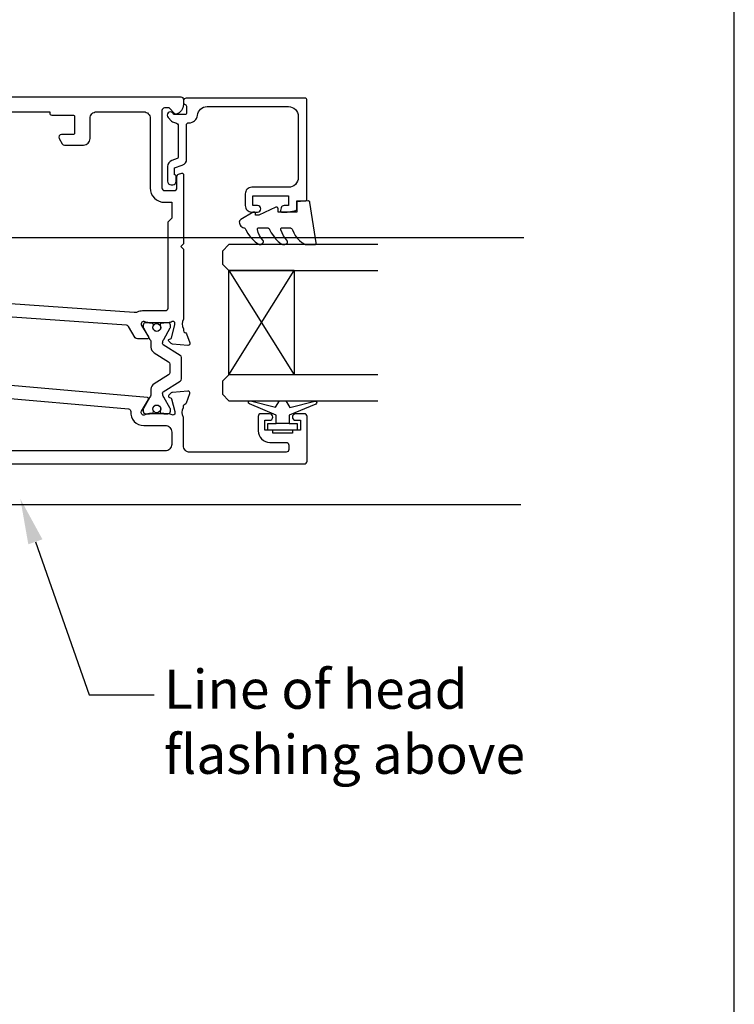
# Model space of a CAD drawing. Units: inches. Extents: x 0 to 5796, y -129 to 5363.
# Drawn here: x 1722 to 1832, y 2583 to 2735 of the extents above; entities that cross this region are included whole.
import ezdxf
from ezdxf import colors
from ezdxf.entities.mleader import LeaderData, LeaderLine
from ezdxf.math import Vec2, Vec3

# ---------------------------------------------------------------- set-up
doc = ezdxf.new("R2010")
doc.units = ezdxf.units.IN
doc.header["$MEASUREMENT"] = 0
doc.layers.add('OMEGA WINDOWS AND DOORS', color=7, linetype='Continuous')
doc.styles.add('arialobs', font='ARIALUNI.TTF', dxfattribs={"height": 6})

# ---------------------------------------------------------------- blocks, each defined once
blk = doc.blocks.new('50345')
for points in [[(0.4, 0, -0.414214), (0, 0.4), (0, 63.8, -0.414214), (0.4, 64.2), (1.19, 64.2, -0.341047), (2.64, 63.08, -0.26642), (2.59, 62.89), (1.7, 62), (1.7, 61.3, 0.414214), (2.1, 60.9), (14, 60.9, 0.414214), (14.4, 61.3), (14.4, 62.8, 0.414214), (14, 63.2), (12.25, 63.2, -0.32134), (11.87, 63.47), (11.71, 63.94, -0.513616), (11.9, 64.2), (22.6, 64.2), (23, 63.8), (23.4, 64.2), (34.15, 64.2, 0.267257), (35.65, 64.2), (35.9, 64.2, 0.359508), (36.19, 64.44, -0.263725), (36.39, 64.67), (37.8, 65.18, -0.548619), (38.2, 64.87), (37.99, 62.51, -0.176327), (37.91, 62.32), (37.54, 61.96, -0.57735), (37.21, 62.05), (37.16, 62.22, 0.267949), (37.02, 62.36), (35.03, 62.89, 0.065543), (34.95, 62.9), (34.8, 62.9, 0.576928), (34.54, 62.45, -0.13133), (34.7, 61.85), (34.7, 58.87, -0.127017), (34.55, 58.29, 0.767016), (35.11, 57.76), (36.9, 58.83, -0.583183), (37.2, 58.66), (37.2, 57.14, -0.263278), (37.01, 56.8), (35.27, 55.76, 0.244698), (35.08, 55.44), (32, 11.5, 0.282029), (32.2, 11.13), (33.41, 10.4, -0.263278), (33.6, 10.06), (33.6, 8.54, -0.583183), (33.3, 8.37), (31.51, 9.44, 0.767016), (30.95, 8.91, -0.127017), (31.1, 8.32), (31.1, 5.35, -0.13133), (30.94, 4.75, 0.576928), (31.2, 4.3), (31.35, 4.3, 0.065543), (31.43, 4.31), (33.42, 4.84, 0.267949), (33.56, 4.98), (33.61, 5.15, -0.57735), (33.94, 5.24), (34.31, 4.88, -0.176327), (34.39, 4.69), (34.6, 2.33, -0.548619), (34.2, 2.02), (32.79, 2.53, -0.263725), (32.59, 2.76, 0.359508), (32.3, 3), (32.05, 3, 0.266903), (30.55, 3), (23.4, 3), (23, 3.4), (22.6, 3), (18, 3), (17.6, 3.4), (17.2, 3), (2.2, 3, 0.414214), (1.8, 2.6), (1.8, 0.4, -0.414214), (1.4, 0)], [(32.9, 57.9, 0.104419), (33.07, 57.09, -0.122096), (33.15, 56.62), (29.93, 10.54, -0.157459), (29.84, 10.32, 0.175396), (29.4, 9.1), (29.4, 5.8, -0.414214), (28.4, 4.8), (3.3, 4.8, -0.414214), (2.3, 5.8), (2.3, 23.85, -0.414214), (3.3, 24.85), (6.4, 24.85, 0.414214), (7.4, 25.85), (7.4, 28.79, 0.267949), (7.2, 29.13), (6.4, 29.6, 0.57735), (5.8, 29.25), (5.8, 27.45, -0.414214), (5.6, 27.25), (3, 27.25, -0.414214), (2.8, 27.45), (2.8, 30.75, 0.414214), (2.5, 31.05), (2.3, 31.05), (2.3, 43.65), (2.5, 43.65, 0.414214), (2.8, 43.95), (2.8, 47.25, -0.414214), (3, 47.45), (5.6, 47.45, -0.414214), (5.8, 47.25), (5.8, 45.45, 0.57735), (6.4, 45.1), (7.2, 45.57, 0.267949), (7.4, 45.91), (7.4, 48.85, 0.414214), (6.4, 49.85), (3.3, 49.85, -0.414214), (2.3, 50.85), (2.3, 58.1, -0.414214), (3.3, 59.1), (14, 59.1, 0.414214), (16.2, 61.3), (16.2, 62.4), (18.65, 62.4), (19.25, 61.8), (32.5, 61.8, -0.414213), (32.9, 61.4)]]:
    blk.add_lwpolyline(points, format="xyb", close=True)
blk = doc.blocks.new('50346')
blk.add_lwpolyline([(1.27, 11.05), (0.19, 10.4, 0.263278), (0, 10.06), (0, 8.54, 0.583183), (0.3, 8.37), (2.09, 9.44, -0.767016), (2.65, 8.91, 0.127017), (2.5, 8.33), (2.5, 5.35, 0.13133), (2.66, 4.75, -0.576928), (2.4, 4.3), (2.25, 4.3, -0.065543), (2.17, 4.31), (0.18, 4.84, -0.267949), (0.04, 4.98), (-0.01, 5.15, 0.57735), (-0.34, 5.24), (-0.71, 4.88, 0.176327), (-0.79, 4.69), (-1, 2.33, 0.548619), (-0.6, 2.02), (0.81, 2.53, 0.263725), (1.01, 2.76, -0.359508), (1.3, 3), (1.55, 3, -0.267261), (3.05, 3), (5.6, 3), (6, 3.4), (6.4, 3), (13.6, 3, -0.414214), (14, 2.6), (14, 0.4, 0.414214), (14.4, 0), (15.4, 0, 0.414214), (15.8, 0.4), (15.8, 82.8, 0.414214), (15.4, 83.2), (8.5, 83.2, 0.414214), (8.1, 82.8), (8.1, 81.45, 1), (9.1, 81.45), (9.1, 82.2), (10.6, 82.2), (10.6, 81.15, 0.414214), (10.8, 80.95), (11.1, 80.95), (11.1, 77.95), (10.8, 77.95, 0.414214), (10.6, 77.75), (10.6, 76.7), (9.1, 76.7), (9.1, 77.45, 1), (8.1, 77.45), (8.1, 76.1, 0.414214), (8.5, 75.7), (10.7, 75.7, 0.414214), (12.5, 77.5), (12.5, 80, -0.414214), (12.9, 80.4), (13.6, 80.4, -0.414214), (14, 80), (14, 65.2, -0.414214), (13, 64.2), (8.65, 64.2, -0.267261), (7.15, 64.2), (6.9, 64.2, -0.359508), (6.61, 64.44, 0.263725), (6.41, 64.67), (5, 65.18, 0.548619), (4.6, 64.87), (4.81, 62.51, 0.176327), (4.89, 62.32), (5.26, 61.96, 0.57735), (5.59, 62.05), (5.64, 62.22, -0.267949), (5.78, 62.36), (7.77, 62.89, -0.065543), (7.85, 62.9), (8, 62.9, -0.576928), (8.26, 62.45, 0.13133), (8.1, 61.85), (8.1, 58.87, 0.127017), (8.25, 58.29, -0.767016), (7.69, 57.76), (5.9, 58.83, 0.554309), (5.6, 58.68), (1.46, 11.35, -0.240079)], format="xyb", close=True)
blk.add_lwpolyline([(7.77, 56.1, 0.432691), (9.9, 58.1), (9.9, 61.4, -0.414214), (10.9, 62.4), (12.8, 62.4, -0.414214), (13.8, 61.4), (13.8, 5.8, -0.414214), (12.8, 4.8), (9.8, 4.8), (9.8, 6.4, 0.414214), (9.4, 6.8), (8.6, 6.8, 0.414214), (8.2, 6.4), (8.2, 5.6, -0.414214), (7.8, 5.2), (4.4, 5.2, -0.414214), (4, 5.6), (4, 8.25, 0.309619), (3.71, 10.38, -0.209315), (3.45, 11.14), (7.35, 55.74, -0.407028), (7.77, 56.1)], format="xyb")
blk = doc.blocks.new('217100')
blk.add_lwpolyline([(2.46, -11.43, -0.131653), (2.3, -10.83), (2.3, -10.79, -0.258618), (2.39, -10.62), (5.01, -8.98, 0.258618), (5.2, -8.64), (5.2, -5.36, 0.258618), (5.01, -5.02), (2.39, -3.38, -0.258618), (2.3, -3.21), (2.3, -3.17, -0.131653), (2.46, -2.57), (3.47, -0.81, 0.131653), (3.5, -0.71), (3.5, -0.4, 0.414214), (3.1, 0), (2.5, 0), (2.5, -0.1), (2.12, -0.1, 0.414214), (1.92, -0.3), (1.92, -0.41, 0.109552), (1.94, -0.5, -1.569923), (0.86, -0.5, 0.109553), (0.87, -0.41), (0.87, -0.3, 0.414214), (0.67, -0.1), (0.3, -0.1), (0.3, 0), (-0.3, 0, 0.414214), (-0.7, -0.4), (-0.7, -0.71, 0.131653), (-0.67, -0.81), (0.34, -2.57, -0.131653), (0.5, -3.17), (0.5, -3.77, 0.258618), (0.97, -4.61), (3.21, -6.01, -0.258618), (3.4, -6.35), (3.4, -7.65, -0.258618), (3.21, -7.99), (0.97, -9.39, 0.258618), (0.5, -10.23), (0.5, -10.83, -0.131652), (0.34, -11.43), (-0.67, -13.19, 0.131652), (-0.7, -13.29), (-0.7, -13.6, 0.414214), (-0.3, -14), (0.3, -14), (0.3, -13.9), (0.67, -13.9, 0.414214), (0.87, -13.7), (0.87, -13.59, 0.109553), (0.86, -13.5, -1.569923), (1.94, -13.5, 0.109552), (1.92, -13.59), (1.92, -13.7, 0.414214), (2.12, -13.9), (2.5, -13.9), (2.5, -14), (3.1, -14, 0.414214), (3.5, -13.6), (3.5, -13.29, 0.131653), (3.47, -13.19), (2.46, -11.43)], format="xyb")
for centre in [(1.4, -0.75), (1.4, -13.25)]:
    blk.add_circle(centre, 0.6)
blk = doc.blocks.new('12mm polyamide')
blk.add_lwpolyline([(3.56, 6.89, -0.258618), (3.8, 6.47), (3.8, 5.53, -0.258618), (3.56, 5.11), (1.14, 3.59, 0.258618), (0.9, 3.16), (0.9, 3.06, 0.131652), (1.06, 2.46), (1.06, 2.46), (2.05, 0.74, -0.120512), (2.1, 0.55), (2.1, 0.4, -0.414214), (1.7, 0), (1.1, 0), (1.1, 0.1), (0.73, 0.1, -0.414214), (0.53, 0.3), (0.53, 0.41, -0.109552), (0.54, 0.5, 1.569922), (-0.54, 0.5, -0.109552), (-0.52, 0.41), (-0.52, 0.3, -0.414214), (-0.72, 0.1), (-1.1, 0.1), (-1.1, 0), (-1.7, 0, -0.414214), (-2.1, 0.4), (-2.1, 0.55, -0.131652), (-2.05, 0.75), (-1.06, 2.46, 0.131652), (-0.9, 3.06), (-0.9, 3.54, -0.258618), (-0.34, 4.55), (1.57, 5.75, 0.554309), (1.57, 6.25), (-0.34, 7.45, -0.258618), (-0.9, 8.46), (-0.9, 8.94, 0.131652), (-1.06, 9.54), (-1.06, 9.54), (-2.05, 11.26, -0.120512), (-2.1, 11.45), (-2.1, 11.6, -0.414214), (-1.7, 12), (-1.1, 12), (-1.1, 11.9), (-0.72, 11.9, -0.414214), (-0.52, 11.7), (-0.52, 11.59, -0.109552), (-0.54, 11.5, 1.569922), (0.54, 11.5, -0.109552), (0.53, 11.59), (0.53, 11.7, -0.414214), (0.73, 11.9), (1.1, 11.9), (1.1, 12), (1.7, 12, -0.414214), (2.1, 11.6), (2.1, 11.45, -0.131652), (2.05, 11.25), (1.06, 9.54, 0.131652), (0.9, 8.94), (0.9, 8.84, 0.258618), (1.14, 8.41)], format="xyb", close=True)
for centre in [(0, 11.25), (0, 0.75)]:
    blk.add_circle(centre, 0.6)
blk = doc.blocks.new('J409014')
for name, p in [('50346', (40.6, 0)), ('50345', (0, 0))]:
    blk.add_blockref(name, p)
at = {"rotation": 90}
blk.add_blockref('217100', (34.7, 58.71), dxfattribs=at)
at = {"extrusion": (0, 0, -1), "xscale": -1, "zscale": -1, "rotation": 90}
blk.add_blockref('12mm polyamide', (-31.1, 7.15), dxfattribs=at)
blk = doc.blocks.new('Dynex 9100BLK400')
blk.add_line((1, 1), (1, -1))
blk.add_lwpolyline([(1, -1), (2.29, -1), (4.02, -5.11, 0.929342), (4.49, -4.95), (3.5, -1.08), (4.5, -0.5), (4.5, 0.5), (3.47, 1.09), (4.46, 4.94, 0.929342), (3.99, 5.1), (2.27, 1), (1, 1), (1, 2.25), (0, 2.25), (0, -2.25), (1, -2.25)], format="xyb", close=True)
blk = doc.blocks.new('Dynex 40450')
blk.add_lwpolyline([(-0.73, -3.26), (0.5, -5.88), (0.5, -6.36), (0.24, -6.36), (0.2, -6.37), (0.16, -6.38), (0.12, -6.4), (0.08, -6.42), (0.06, -6.45), (0.03, -6.48), (0.01, -6.52), (0, -6.56), (0, -6.6), (0, -6.64), (0.01, -6.68), (0.03, -6.72), (1.13, -8.61), (1.17, -8.68), (1.23, -8.74), (1.29, -8.79), (1.37, -8.83), (1.44, -8.85), (1.52, -8.86), (1.69, -8.84), (1.86, -8.79), (2.01, -8.71), (2.15, -8.6), (2.26, -8.48), (2.36, -8.33), (2.42, -8.17), (2.45, -8.1), (2.5, -8.03), (2.55, -7.97), (2.62, -7.91), (2.69, -7.87), (3.22, -7.59), (3.72, -7.25), (4.17, -6.85), (4.58, -6.41), (4.93, -5.92), (4.96, -5.86), (4.99, -5.79), (5, -5.72), (5, -5.65), (4.99, -5.58), (4.97, -5.51), (4.93, -5.45), (4.89, -5.39), (4.75, -5.22), (4.72, -5.2), (4.68, -5.17), (4.65, -5.15), (4.61, -5.14), (4.57, -5.14), (4.53, -5.14), (4.49, -5.15), (4.45, -5.16), (4.41, -5.18), (4.38, -5.21), (4.01, -5.52), (3.6, -5.77), (3.16, -5.96), (2.69, -6.08), (2.65, -6.08), (2.61, -6.08), (2.56, -6.07), (2.52, -6.05), (2.49, -6.02), (2.46, -5.99), (2.43, -5.96), (2.41, -5.92), (2.4, -5.87), (2.4, -5.83), (2.4, -4.65), (2.41, -4.57), (2.43, -4.49), (2.46, -4.42), (2.5, -4.35), (2.56, -4.29), (2.62, -4.24), (2.69, -4.2), (3.19, -3.94), (3.66, -3.62), (4.1, -3.27), (4.5, -2.87), (4.86, -2.44), (4.93, -2.34), (4.97, -2.23), (4.99, -2.11), (5, -1.99), (4.98, -1.87), (4.95, -1.76), (4.89, -1.66), (4.83, -1.57), (4.8, -1.52), (4.76, -1.49), (4.72, -1.46), (4.67, -1.44), (4.62, -1.43), (4.56, -1.43), (4.51, -1.44), (4.46, -1.45), (4.08, -1.78), (3.65, -2.06), (3.2, -2.29), (2.72, -2.46), (2.68, -2.47), (2.64, -2.47), (2.59, -2.46), (2.55, -2.45), (2.52, -2.43), (2.48, -2.4), (2.45, -2.37), (2.43, -2.34), (2.41, -2.3), (2.4, -2.26), (2.4, -2.22), (2.4, -1.17), (2.41, -1.09), (2.43, -1), (2.47, -0.92), (2.52, -0.85), (2.58, -0.79), (2.65, -0.74), (2.73, -0.7), (3.18, -0.5), (3.61, -0.25), (4, 0.05), (4.36, 0.39), (4.67, 0.77), (4.94, 1.19), (4.97, 1.27), (4.99, 1.35), (5, 1.43), (5, 2.73), (5, 2.77), (4.99, 2.81), (4.97, 2.85), (4.94, 2.89), (4.91, 2.92), (4.88, 2.94), (4.84, 2.96), (4.8, 2.97), (4.75, 2.98), (4.71, 2.97), (-1.49, 2), (-1.53, 1.99), (-1.57, 1.97), (-1.6, 1.95), (-1.63, 1.92), (-1.66, 1.89), (-1.68, 1.85), (-1.69, 1.81), (-1.7, 1.77), (-1.7, 1.73), (-1.55, 0), (0, 0), (0, -2.9), (-0.5, -2.9), (-0.54, -2.9), (-0.58, -2.91), (-0.62, -2.93), (-0.66, -2.95), (-0.69, -2.98), (-0.71, -3.02), (-0.73, -3.05), (-0.74, -3.09), (-0.75, -3.13), (-0.75, -3.18), (-0.74, -3.22)], close=True)
blk = doc.blocks.new('24DG')
for p, q in [((0, 1), (0, 23.88)), ((4, 23.88), (4, 1)), ((1, 0), (0, 1)), ((3, 0), (1, 0)), ((4, 1), (3, 0))]:
    blk.add_line(p, q)
for points in [[(24, 23.88), (24, 1), (23, 0), (21, 0), (20, 1), (20, 23.88)], [(4, 1), (20, 1), (20, 11), (4, 11), (4, 1), (20, 11), (20, 1), (4, 11)]]:
    blk.add_lwpolyline(points)
blk = doc.blocks.new('50360')
blk.add_lwpolyline([(-13.7, 10.5, -0.414214), (-14.7, 9.5), (-16.5, 9.5, -0.414214), (-17.5, 10.5), (-17.5, 11.41, -0.994452), (-16.5, 11.39), (-16.5, 10.65), (-15, 10.65), (-15, 16.15), (-16.5, 16.15), (-16.5, 15.49, -0.339392), (-16.87, 15.01), (-17.25, 14.91, -0.493199), (-17.5, 15.1), (-17.5, 15.93), (-17.26, 17.28, -0.364027), (-17.06, 17.45), (-15.8, 17.45), (-15.8, 18.75, -0.414215), (-15.6, 18.95), (-0.2, 18.95, -0.414214), (0, 18.75), (0, 0.4, -0.414214), (-0.4, 0), (-0.6, 0, -0.305615), (-0.97, 0.25, 0.305615), (-1.34, 0.5), (-2.3, 0.5, 0.414214), (-2.5, 0.3), (-2.5, -1.05), (-2.5, -1.05), (-2.5, -1.32), (-2.5, -1.32), (-2.5, -1.4), (-2.44, -1.46), (-2.25, -1.65, -1), (-2.96, -2.36), (-3.51, -1.81, -0.164987), (-3.79, -1.23, 0.376247), (-4.29, -0.8), (-9.1, -0.8, 0.32134), (-9.28, -0.94), (-9.57, -1.77, -0.32134), (-10.52, -2.45), (-12.75, -2.45, -0.414214), (-13.3, -1.9), (-13.3, -1.65, -0.41392), (-12.75, -1.1), (-12.75, -1.1), (-12.57, -1.1), (-12.2, -1.1), (-12.01, -1.1), (-12.01, -1.1, -0.414163), (-11.76, -1.35), (-10.69, -1.35), (-10.3, -0.18, -0.32134), (-9.35, 0.5), (-4, 0.5, 0.414214), (-3.8, 0.7), (-3.8, 0.86, -0.38311), (-2.64, 2.15, 0.38311), (-1.3, 3.64), (-1.3, 16.15, 0.414214), (-2.8, 17.65), (-12.2, 17.65, 0.414214), (-13.7, 16.15)], format="xyb", close=True)
blk = doc.blocks.new('glazing')
for name, p in [('24DG', (-46.5, 6)), ('Dynex 9100BLK400', (-51, 15.25))]:
    blk.add_blockref(name, p)
at = {"xscale": -1}
blk.add_blockref('Dynex 40450', (-17.5, 17.45), dxfattribs=at)
at = {"layer": 'OMEGA WINDOWS AND DOORS'}
blk.add_blockref('50360', (0, 0), dxfattribs=at)

msp = doc.modelspace()

# ---------------------------------------------------------------- linework, layer by layer
msp.add_lwpolyline([(991, 2382), (1832, 2382), (1832, 2976), (991, 2976)], close=True)
at = {"layer": 'OMEGA WINDOWS AND DOORS', "ltscale": 8}
for p, q in [((1602.59, 2701.29), (1799.65, 2701.29)), ((1602.59, 2660.27), (1799.18, 2660.27))]:
    msp.add_line(p, q, dxfattribs=at)

# ---------------------------------------------------------------- block references
at = {"layer": 'OMEGA WINDOWS AND DOORS', "rotation": 270}
msp.add_blockref('J409014', (1683.12, 2722.91), dxfattribs=at)
at = {"layer": 'OMEGA WINDOWS AND DOORS', "xscale": -1, "rotation": 270}
msp.add_blockref('glazing', (1747.32, 2722.71), dxfattribs=at)

# ---------------------------------------------------------------- leaders
at = {"layer": 'OMEGA WINDOWS AND DOORS', "ltscale": 0.2}
ml = msp.add_multileader_mtext('Standard', dxfattribs=at)
ml.set_content('Line of head\\Pflashing above', color=256, style='arialobs')
ml.set_leader_properties(color=2)
ml.build(insert=Vec2(0, 0))
ml.multileader.update_dxf_attribs({"dogleg_length": 10, "arrow_head_size": 7})
ctx = ml.context
ctx.base_point, ctx.char_height, ctx.arrow_head_size, ctx.landing_gap_size, ctx.plane_origin = Vec3(1742.82, 2631), 6, 7, 1.5, Vec3(1733.58, 2523.78)
notes = []
notes.append((ctx, [(1, (1, 1, 0), (1732.82, 2631), (1, 0), 10, [(0, [(1722.25, 2661.14)], 0, [])])]))
ctx.mtext.insert, ctx.mtext.flow_direction = Vec3(1744.32, 2634.88), 5
for ctx, leaders in notes:
    for number, flags, end, landing, length, lines in leaders:
        leader = LeaderData()
        leader.index, (leader.has_last_leader_line, leader.has_dogleg_vector, leader.attachment_direction) = number, flags
        leader.last_leader_point, leader.dogleg_vector, leader.dogleg_length = Vec3(end), Vec3(landing), length
        for number, points, colour, breaks in lines:
            line = LeaderLine()
            line.index, line.vertices, line.color, line.breaks = number, Vec3.list(points), colors.encode_raw_color(colour), breaks
            leader.lines.append(line)
        ctx.leaders.append(leader)

doc.saveas('drawing.dxf')
